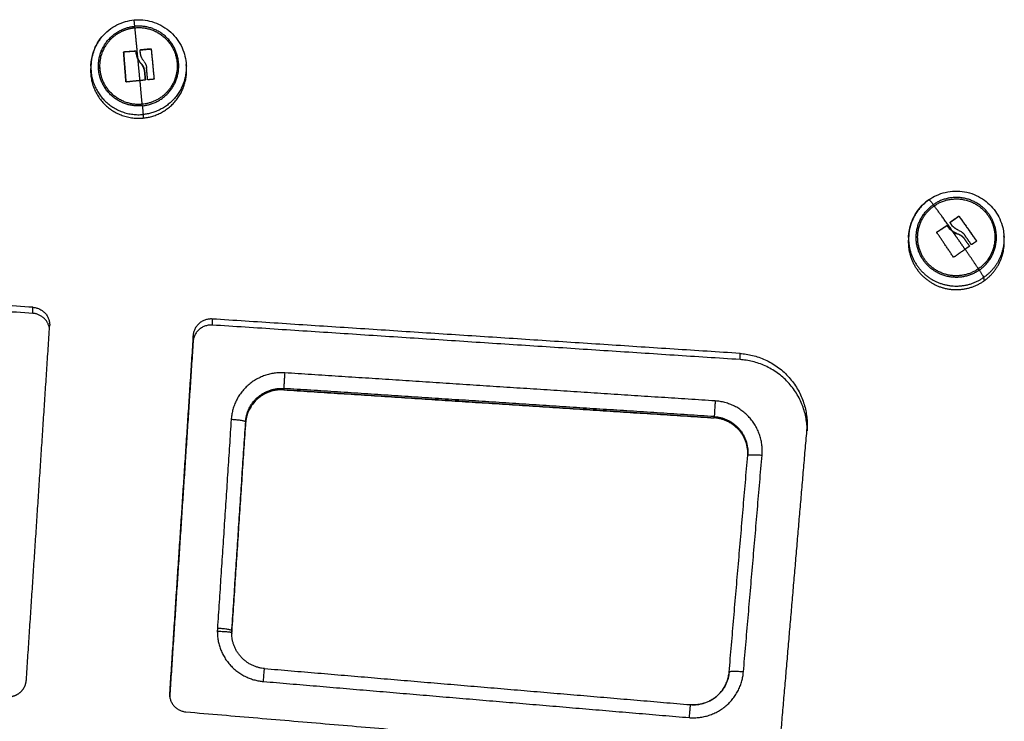
# Model space of a CAD drawing. Units: millimetres. Extents: x -1180.5 to -1169.5, y 2813.4 to 2828.6.
# Drawn here: x -1179 to -1178.7, y 2824.7 to 2824.9 of the extents above; entities that cross this region are included whole.
import ezdxf

# ---------------------------------------------------------------- set-up
doc = ezdxf.new("R2010")
doc.units = ezdxf.units.MM
doc.layers.add('Layer 1', color=8, linetype='Continuous')

# ---------------------------------------------------------------- blocks, each defined once
blk = doc.blocks.new('s220b opsi 2')
for points, knots in [([(-1169.60363, 2826.56356), (-1169.60361, 2826.56382), (-1169.60358, 2826.56408), (-1169.60345, 2826.56491), (-1169.60332, 2826.56548), (-1169.60316, 2826.56603), (-1169.60291, 2826.56689), (-1169.60258, 2826.56772), (-1169.60173, 2826.56931), (-1169.60122, 2826.57007), (-1169.60064, 2826.57077), (-1169.60006, 2826.57147), (-1169.5994, 2826.57211), (-1169.59799, 2826.57324), (-1169.59724, 2826.57372), (-1169.59644, 2826.57413), (-1169.59567, 2826.57451), (-1169.59487, 2826.57483), (-1169.59327, 2826.57528), (-1169.59247, 2826.57543), (-1169.59167, 2826.57551)], [1.225918, 1.225918, 1.225918, 1.225918, 2.020972, 2.020972, 3.753664, 3.753664, 3.753664, 6.440088, 6.440088, 9.182944, 9.182944, 9.182944, 11.924825, 11.924825, 14.608581, 14.608581, 14.608581, 17.183537, 17.183537, 19.612077, 19.612077, 19.612077, 19.612077]), ([(-1169.59167, 2826.57551), (-1169.59086, 2826.57558), (-1169.59005, 2826.57558), (-1169.58839, 2826.57544), (-1169.58755, 2826.57528), (-1169.58673, 2826.57504), (-1169.58587, 2826.57479), (-1169.58504, 2826.57446), (-1169.58344, 2826.57362), (-1169.58267, 2826.57312), (-1169.58197, 2826.57254), (-1169.58127, 2826.57196), (-1169.58062, 2826.57131), (-1169.57949, 2826.5699), (-1169.57901, 2826.56914), (-1169.5786, 2826.56835), (-1169.57821, 2826.56759), (-1169.57789, 2826.56679), (-1169.57744, 2826.56519), (-1169.57729, 2826.56439), (-1169.57721, 2826.56359), (-1169.57721, 2826.56358), (-1169.57721, 2826.56357), (-1169.57721, 2826.56356)], [0, 0, 0, 0, 2.428395, 2.428395, 5.002904, 5.002904, 5.002904, 7.685941, 7.685941, 10.426941, 10.426941, 10.426941, 13.168911, 13.168911, 15.854609, 15.854609, 15.854609, 18.432877, 18.432877, 20.865387, 20.865387, 20.865387, 20.893831, 20.893831, 20.893831, 20.893831]), ([(-1169.59458, 2826.56651), (-1169.59458, 2826.56654), (-1169.59457, 2826.56657), (-1169.59452, 2826.56663), (-1169.59449, 2826.56664), (-1169.59446, 2826.56665)], [0, 0, 0, 0, 0.1032602, 0.1032602, 0.2065205, 0.2065205, 0.2065205, 0.2065205]), ([(-1169.59446, 2826.56658), (-1169.59449, 2826.56657), (-1169.59453, 2826.56655), (-1169.59457, 2826.56651), (-1169.59458, 2826.56647), (-1169.59458, 2826.56644)], [0, 0, 0, 0, 0.1031514, 0.1031514, 0.2063029, 0.2063029, 0.2063029, 0.2063029]), ([(-1169.59124, 2826.56687), (-1169.59121, 2826.56687), (-1169.59117, 2826.56686), (-1169.59112, 2826.56682), (-1169.59111, 2826.56679), (-1169.5911, 2826.56675)], [0, 0, 0, 0, 0.1042943, 0.1042943, 0.2085886, 0.2085886, 0.2085886, 0.2085886]), ([(-1169.5911, 2826.56668), (-1169.59111, 2826.56671), (-1169.59111, 2826.56673), (-1169.59113, 2826.56675), (-1169.59114, 2826.56676), (-1169.59115, 2826.56677), (-1169.59115, 2826.56677), (-1169.59115, 2826.56677), (-1169.59116, 2826.56678), (-1169.59117, 2826.56678), (-1169.59118, 2826.56679), (-1169.59119, 2826.56679), (-1169.59121, 2826.5668), (-1169.59123, 2826.5668), (-1169.59124, 2826.5668)], [-0.2042437, -0.2042437, -0.2042437, -0.2042437, -0.1531828, -0.1531828, -0.1021219, -0.1021219, -0.0957392, -0.0957392, -0.0893566, -0.0765914, -0.0765914, -0.0510609, -0.0510609, 0, 0, 0, 0]), ([(-1169.5911, 2826.56675), (-1169.5911, 2826.56664), (-1169.59109, 2826.56654), (-1169.59107, 2826.56642), (-1169.59107, 2826.56638), (-1169.59106, 2826.56634), (-1169.59106, 2826.56633), (-1169.59106, 2826.56632), (-1169.59106, 2826.56632), (-1169.59106, 2826.56631), (-1169.59106, 2826.56628), (-1169.59104, 2826.56616), (-1169.59102, 2826.56605), (-1169.591, 2826.56594), (-1169.59099, 2826.56592), (-1169.59099, 2826.56589), (-1169.59099, 2826.56588), (-1169.59098, 2826.56586), (-1169.59097, 2826.5658), (-1169.59095, 2826.56573), (-1169.59089, 2826.5655), (-1169.59084, 2826.56533), (-1169.59077, 2826.56514), (-1169.59076, 2826.5651), (-1169.59074, 2826.56505), (-1169.59073, 2826.56503), (-1169.59071, 2826.56499), (-1169.5907, 2826.56497), (-1169.59066, 2826.56486), (-1169.59062, 2826.56478), (-1169.59059, 2826.56471)], [0, 0, 0, 0, 0.271803, 0.271803, 0.407704, 0.407704, 0.44168, 0.44168, 0.458667, 0.458667, 0.475655, 0.543606, 0.815409, 0.815409, 0.883359, 0.883359, 0.917335, 0.917335, 0.95131, 1.087211, 1.087211, 1.630817, 1.630817, 1.766719, 1.766719, 1.834669, 1.834669, 1.90262, 1.90262, 2.174423, 2.174423, 2.174423, 2.174423]), ([(-1169.59059, 2826.56463), (-1169.59074, 2826.56496), (-1169.59086, 2826.56529), (-1169.59099, 2826.5658), (-1169.59102, 2826.56598), (-1169.59108, 2826.56633), (-1169.59109, 2826.5665), (-1169.5911, 2826.56668)], [0, 0, 0, 0, 1.088079, 1.088079, 1.632118, 1.632118, 2.176157, 2.176157, 2.176157, 2.176157]), ([(-1169.58999, 2826.56709), (-1169.59, 2826.56713), (-1169.58999, 2826.56716), (-1169.58994, 2826.56721), (-1169.58991, 2826.56723), (-1169.58988, 2826.56723)], [0, 0, 0, 0, 0.1042154, 0.1042154, 0.2084308, 0.2084308, 0.2084308, 0.2084308]), ([(-1169.58996, 2826.56711), (-1169.58996, 2826.56711), (-1169.58996, 2826.56711), (-1169.58997, 2826.56711), (-1169.58997, 2826.56711), (-1169.58997, 2826.56711), (-1169.58997, 2826.56711), (-1169.58997, 2826.5671), (-1169.58998, 2826.5671), (-1169.58999, 2826.56708), (-1169.58999, 2826.56705), (-1169.58999, 2826.56702)], [-0.09974094, -0.09974094, -0.09974094, -0.09974094, -0.09817212, -0.09817212, -0.09162731, -0.09162731, -0.07853769, -0.07853769, -0.05235846, -0.05235846, 0, 0, 0, 0]), ([(-1169.58988, 2826.56716), (-1169.58991, 2826.56716), (-1169.58994, 2826.56714), (-1169.58996, 2826.56711), (-1169.58996, 2826.56711), (-1169.58996, 2826.56711)], [-0.2094338, -0.2094338, -0.2094338, -0.2094338, -0.1047169, -0.1047169, -0.101909, -0.101909, -0.101909, -0.101909]), ([(-1169.58897, 2826.56406), (-1169.58904, 2826.56414), (-1169.5891, 2826.56423), (-1169.58919, 2826.56435), (-1169.58922, 2826.56439), (-1169.58926, 2826.56446), (-1169.58927, 2826.56448), (-1169.5893, 2826.56452), (-1169.58931, 2826.56454), (-1169.58938, 2826.56465), (-1169.58943, 2826.56474), (-1169.58949, 2826.56487), (-1169.58952, 2826.56492), (-1169.58955, 2826.56499), (-1169.58957, 2826.56502), (-1169.58958, 2826.56506), (-1169.58959, 2826.56508), (-1169.5896, 2826.5651), (-1169.58964, 2826.5652), (-1169.58968, 2826.56529), (-1169.58973, 2826.56543), (-1169.58974, 2826.56548), (-1169.58977, 2826.56555), (-1169.58978, 2826.56559), (-1169.58979, 2826.56563), (-1169.58979, 2826.56565), (-1169.5898, 2826.56567), (-1169.58985, 2826.56586), (-1169.58989, 2826.56605), (-1169.58991, 2826.56627)], [0, 0, 0, 0, 0.308169, 0.308169, 0.462254, 0.462254, 0.539297, 0.539297, 0.616339, 0.616339, 0.924508, 0.924508, 1.078593, 1.078593, 1.155636, 1.194157, 1.194157, 1.232678, 1.232678, 1.540847, 1.540847, 1.694932, 1.694932, 1.771975, 1.810496, 1.810496, 1.849017, 1.849017, 2.465356, 2.465356, 2.465356, 2.465356]), ([(-1169.58704, 2826.5675), (-1169.58701, 2826.5675), (-1169.58698, 2826.56749), (-1169.58692, 2826.56745), (-1169.58691, 2826.56742), (-1169.5869, 2826.56739)], [0, 0, 0, 0, 0.1046478, 0.1046478, 0.2092956, 0.2092956, 0.2092956, 0.2092956]), ([(-1169.5869, 2826.56732), (-1169.58691, 2826.56735), (-1169.58692, 2826.56738), (-1169.58696, 2826.56741), (-1169.58698, 2826.56742), (-1169.587, 2826.56743), (-1169.58701, 2826.56743), (-1169.58703, 2826.56743), (-1169.58703, 2826.56743), (-1169.58704, 2826.56743), (-1169.58704, 2826.56743)], [0, 0, 0, 0, 0.103324, 0.103324, 0.154986, 0.154986, 0.180817, 0.1937325, 0.1937325, 0.206648, 0.206648, 0.206648, 0.206648]), ([(-1169.58983, 2826.56349), (-1169.58986, 2826.56353), (-1169.5899, 2826.56358), (-1169.58995, 2826.56365), (-1169.58997, 2826.56368), (-1169.59, 2826.56371), (-1169.59001, 2826.56372), (-1169.59003, 2826.56375), (-1169.59004, 2826.56376), (-1169.59008, 2826.56382), (-1169.59011, 2826.56387), (-1169.59016, 2826.56394), (-1169.59019, 2826.56398), (-1169.59022, 2826.56403), (-1169.59023, 2826.56405), (-1169.59024, 2826.56406), (-1169.59024, 2826.56407), (-1169.5903, 2826.56416), (-1169.59035, 2826.56425), (-1169.59044, 2826.56441), (-1169.59047, 2826.56446), (-1169.59051, 2826.56455), (-1169.59054, 2826.5646), (-1169.59056, 2826.56465), (-1169.59057, 2826.56467), (-1169.59058, 2826.56469), (-1169.59059, 2826.5647), (-1169.59059, 2826.56471)], [-1.452034, -1.452034, -1.452034, -1.452034, -1.27053, -1.27053, -1.179778, -1.179778, -1.134402, -1.134402, -1.089026, -1.089026, -0.907521, -0.907521, -0.816769, -0.771393, -0.748705, -0.748705, -0.726017, -0.726017, -0.363009, -0.363009, -0.181504, -0.181504, -0.090752, -0.045376, -0.022688, -0.022688, 0, 0, 0, 0]), ([(-1169.58983, 2826.56349), (-1169.58976, 2826.56342), (-1169.5897, 2826.56336), (-1169.58957, 2826.56321), (-1169.58951, 2826.56314), (-1169.58944, 2826.56305), (-1169.58943, 2826.56303), (-1169.5894, 2826.56299), (-1169.58939, 2826.56297), (-1169.58935, 2826.56292), (-1169.58933, 2826.56288), (-1169.58928, 2826.56281), (-1169.58925, 2826.56277), (-1169.58921, 2826.5627), (-1169.58919, 2826.56267), (-1169.58917, 2826.56263), (-1169.58916, 2826.56262), (-1169.58916, 2826.56261), (-1169.58915, 2826.5626), (-1169.58911, 2826.56252), (-1169.58907, 2826.56245), (-1169.58902, 2826.56232), (-1169.589, 2826.56227), (-1169.58897, 2826.56221), (-1169.58895, 2826.56217), (-1169.58894, 2826.56213), (-1169.58893, 2826.56211), (-1169.58893, 2826.5621), (-1169.58892, 2826.56209), (-1169.58887, 2826.56193), (-1169.58881, 2826.56175), (-1169.58877, 2826.56155)], [0, 0, 0, 0, 0.280549, 0.280549, 0.561098, 0.561098, 0.631236, 0.631236, 0.701373, 0.701373, 0.841648, 0.841648, 0.981922, 0.981922, 1.05206, 1.087128, 1.104663, 1.104663, 1.122197, 1.122197, 1.402746, 1.402746, 1.543021, 1.543021, 1.613158, 1.648227, 1.665761, 1.665761, 1.683295, 1.683295, 2.244394, 2.244394, 2.244394, 2.244394]), ([(-1169.58877, 2826.56148), (-1169.58885, 2826.56185), (-1169.58898, 2826.56222), (-1169.58935, 2826.56288), (-1169.58957, 2826.56317), (-1169.58983, 2826.56342)], [-2.251794, -2.251794, -2.251794, -2.251794, -1.125897, -1.125897, 0, 0, 0, 0]), ([(-1169.58897, 2826.56406), (-1169.58877, 2826.56381), (-1169.5886, 2826.56354), (-1169.58846, 2826.5632), (-1169.58846, 2826.56319), (-1169.58844, 2826.56315), (-1169.58842, 2826.5631), (-1169.5884, 2826.56304), (-1169.58836, 2826.56293), (-1169.58833, 2826.56285), (-1169.58827, 2826.56262), (-1169.58823, 2826.56245), (-1169.5882, 2826.56228)], [-1.975444, -1.975444, -1.975444, -1.975444, -0.987722, -0.987722, -0.92599, -0.92599, -0.864257, -0.740792, -0.740792, -0.493861, -0.493861, 0, 0, 0, 0]), ([(-1169.5938, 2826.55823), (-1169.59383, 2826.55823), (-1169.59386, 2826.55824), (-1169.59392, 2826.55828), (-1169.59393, 2826.55832), (-1169.59394, 2826.55835)], [0, 0, 0, 0, 0.1057945, 0.1057945, 0.211589, 0.211589, 0.211589, 0.211589]), ([(-1169.58852, 2826.55888), (-1169.58852, 2826.55885), (-1169.58853, 2826.55883), (-1169.58857, 2826.55877), (-1169.5886, 2826.55876), (-1169.58864, 2826.55875)], [0.0122773, 0.0122773, 0.0122773, 0.0122773, 0.1045164, 0.1045164, 0.2090328, 0.2090328, 0.2090328, 0.2090328]), ([(-1169.58776, 2826.55885), (-1169.58779, 2826.55885), (-1169.58783, 2826.55886), (-1169.58788, 2826.5589), (-1169.5879, 2826.55893), (-1169.5879, 2826.55897)], [0, 0, 0, 0, 0.1062496, 0.1062496, 0.2124992, 0.2124992, 0.2124992, 0.2124992]), ([(-1169.58612, 2826.55913), (-1169.58611, 2826.55909), (-1169.58612, 2826.55906), (-1169.58617, 2826.55901), (-1169.5862, 2826.55899), (-1169.58623, 2826.55899)], [0, 0, 0, 0, 0.1039874, 0.1039874, 0.2079749, 0.2079749, 0.2079749, 0.2079749]), ([(-1169.37048, 2826.52548), (-1169.36982, 2826.52594), (-1169.36911, 2826.52634), (-1169.3676, 2826.52703), (-1169.36678, 2826.5273), (-1169.36595, 2826.5275), (-1169.36419, 2826.52792), (-1169.36236, 2826.52797), (-1169.36058, 2826.52765), (-1169.35968, 2826.5275), (-1169.3588, 2826.52725), (-1169.35712, 2826.52658), (-1169.35633, 2826.52616), (-1169.35558, 2826.52567), (-1169.35418, 2826.52475), (-1169.35297, 2826.52358), (-1169.35202, 2826.52221), (-1169.35155, 2826.52155), (-1169.35115, 2826.52085), (-1169.35046, 2826.51933), (-1169.35018, 2826.51852), (-1169.34998, 2826.51769), (-1169.34983, 2826.51708), (-1169.34973, 2826.51647), (-1169.34967, 2826.51585)], [0, 0, 0, 0, 2.429434, 2.429434, 5.004263, 5.004263, 5.004263, 10.454443, 10.454443, 10.454443, 13.194337, 13.194337, 15.877723, 15.877723, 15.877723, 20.906962, 20.906962, 20.906962, 23.338567, 23.338567, 25.916963, 25.916963, 25.916963, 27.791475, 27.791475, 27.791475, 27.791475]), ([(-1169.3761, 2826.51585), (-1169.37607, 2826.51621), (-1169.37602, 2826.51658), (-1169.37595, 2826.51694), (-1169.37579, 2826.51784), (-1169.37554, 2826.51872), (-1169.37487, 2826.52039), (-1169.37445, 2826.52118), (-1169.37395, 2826.52193), (-1169.37348, 2826.52264), (-1169.37294, 2826.52331), (-1169.37177, 2826.52449), (-1169.37115, 2826.52501), (-1169.37048, 2826.52548)], [1.226799, 1.226799, 1.226799, 1.226799, 2.330122, 2.330122, 2.330122, 5.074096, 5.074096, 7.760166, 7.760166, 7.760166, 10.337241, 10.337241, 12.767405, 12.767405, 12.767405, 12.767405]), ([(-1169.36459, 2826.51905), (-1169.36461, 2826.51908), (-1169.36462, 2826.51911), (-1169.36461, 2826.51918), (-1169.36459, 2826.51921), (-1169.36456, 2826.51923)], [0, 0, 0, 0, 0.1042154, 0.1042154, 0.2084308, 0.2084308, 0.2084308, 0.2084308]), ([(-1169.36456, 2826.51915), (-1169.36459, 2826.51914), (-1169.36461, 2826.51911), (-1169.36461, 2826.51907), (-1169.36461, 2826.51907), (-1169.36461, 2826.51907)], [-0.2094338, -0.2094338, -0.2094338, -0.2094338, -0.1047169, -0.1047169, -0.1019145, -0.1019145, -0.1019145, -0.1019145]), ([(-1169.36225, 2826.52085), (-1169.36222, 2826.52087), (-1169.36218, 2826.52088), (-1169.36211, 2826.52086), (-1169.36209, 2826.52085), (-1169.36207, 2826.52082)], [0, 0, 0, 0, 0.1046478, 0.1046478, 0.2092956, 0.2092956, 0.2092956, 0.2092956]), ([(-1169.36207, 2826.52075), (-1169.36209, 2826.52078), (-1169.36212, 2826.52079), (-1169.36216, 2826.5208), (-1169.36218, 2826.5208), (-1169.36221, 2826.5208), (-1169.36222, 2826.52079), (-1169.36223, 2826.52079), (-1169.36224, 2826.52078), (-1169.36224, 2826.52078), (-1169.36225, 2826.52078)], [0, 0, 0, 0, 0.103324, 0.103324, 0.154986, 0.154986, 0.180817, 0.1937325, 0.1937325, 0.206648, 0.206648, 0.206648, 0.206648]), ([(-1169.3683, 2826.51629), (-1169.36832, 2826.51632), (-1169.36833, 2826.51635), (-1169.36832, 2826.51642), (-1169.3683, 2826.51645), (-1169.36827, 2826.51646)], [0, 0, 0, 0, 0.1032602, 0.1032602, 0.2065205, 0.2065205, 0.2065205, 0.2065205]), ([(-1169.36557, 2826.51824), (-1169.36554, 2826.51826), (-1169.36551, 2826.51827), (-1169.36544, 2826.51826), (-1169.36541, 2826.51824), (-1169.36539, 2826.51821)], [0, 0, 0, 0, 0.1042943, 0.1042943, 0.2085886, 0.2085886, 0.2085886, 0.2085886]), ([(-1169.36539, 2826.51814), (-1169.3654, 2826.51816), (-1169.36542, 2826.51817), (-1169.36545, 2826.51819), (-1169.36546, 2826.51819), (-1169.36547, 2826.51819), (-1169.36547, 2826.51819), (-1169.36548, 2826.51819), (-1169.36549, 2826.51819), (-1169.36549, 2826.51819), (-1169.36551, 2826.51819), (-1169.36551, 2826.51819), (-1169.36554, 2826.51819), (-1169.36555, 2826.51818), (-1169.36557, 2826.51817)], [-0.2042437, -0.2042437, -0.2042437, -0.2042437, -0.1531828, -0.1531828, -0.1021219, -0.1021219, -0.0957392, -0.0957392, -0.0893566, -0.0765914, -0.0765914, -0.0510609, -0.0510609, 0, 0, 0, 0]), ([(-1169.36539, 2826.51821), (-1169.36532, 2826.51811), (-1169.36527, 2826.51803), (-1169.36519, 2826.51793), (-1169.36517, 2826.5179), (-1169.36515, 2826.51787), (-1169.36514, 2826.51786), (-1169.36513, 2826.51785), (-1169.36513, 2826.51785), (-1169.36513, 2826.51784), (-1169.36511, 2826.51782), (-1169.36503, 2826.51772), (-1169.36496, 2826.51764), (-1169.36489, 2826.51756), (-1169.36488, 2826.51754), (-1169.36485, 2826.51752), (-1169.36485, 2826.51751), (-1169.36483, 2826.51749), (-1169.36479, 2826.51745), (-1169.36474, 2826.5174), (-1169.36457, 2826.51722), (-1169.36444, 2826.5171), (-1169.36429, 2826.51697), (-1169.36426, 2826.51695), (-1169.36421, 2826.51691), (-1169.3642, 2826.5169), (-1169.36416, 2826.51687), (-1169.36414, 2826.51686), (-1169.36405, 2826.51678), (-1169.36398, 2826.51673), (-1169.36391, 2826.51668)], [0, 0, 0, 0, 0.271803, 0.271803, 0.407704, 0.407704, 0.44168, 0.44168, 0.458667, 0.458667, 0.475655, 0.543606, 0.815409, 0.815409, 0.883359, 0.883359, 0.917335, 0.917335, 0.95131, 1.087211, 1.087211, 1.630817, 1.630817, 1.766719, 1.766719, 1.834669, 1.834669, 1.90262, 1.90262, 2.174423, 2.174423, 2.174423, 2.174423]), ([(-1169.36391, 2826.51661), (-1169.3642, 2826.51682), (-1169.36447, 2826.51705), (-1169.36484, 2826.51743), (-1169.36496, 2826.51756), (-1169.36518, 2826.51784), (-1169.36529, 2826.51799), (-1169.36539, 2826.51814)], [0, 0, 0, 0, 1.088079, 1.088079, 1.632118, 1.632118, 2.176157, 2.176157, 2.176157, 2.176157]), ([(-1169.36219, 2826.51692), (-1169.36229, 2826.51696), (-1169.36238, 2826.517), (-1169.36252, 2826.51706), (-1169.36256, 2826.51709), (-1169.36263, 2826.51712), (-1169.36266, 2826.51713), (-1169.3627, 2826.51716), (-1169.36272, 2826.51717), (-1169.36283, 2826.51723), (-1169.36292, 2826.51728), (-1169.36305, 2826.51736), (-1169.36309, 2826.51739), (-1169.36315, 2826.51744), (-1169.36318, 2826.51746), (-1169.36322, 2826.51749), (-1169.36324, 2826.5175), (-1169.36325, 2826.51751), (-1169.36334, 2826.51757), (-1169.36341, 2826.51764), (-1169.36353, 2826.51774), (-1169.36356, 2826.51777), (-1169.36362, 2826.51782), (-1169.36365, 2826.51785), (-1169.36368, 2826.51788), (-1169.3637, 2826.5179), (-1169.36371, 2826.51791), (-1169.36385, 2826.51805), (-1169.36398, 2826.5182), (-1169.36411, 2826.51837)], [0, 0, 0, 0, 0.308169, 0.308169, 0.462254, 0.462254, 0.539297, 0.539297, 0.616339, 0.616339, 0.924508, 0.924508, 1.078593, 1.078593, 1.155636, 1.194157, 1.194157, 1.232678, 1.232678, 1.540847, 1.540847, 1.694932, 1.694932, 1.771975, 1.810496, 1.810496, 1.849017, 1.849017, 2.465356, 2.465356, 2.465356, 2.465356]), ([(-1169.36264, 2826.516), (-1169.3627, 2826.51602), (-1169.36276, 2826.51604), (-1169.36284, 2826.51608), (-1169.36287, 2826.51609), (-1169.36291, 2826.51611), (-1169.36292, 2826.51612), (-1169.36295, 2826.51613), (-1169.36297, 2826.51614), (-1169.36303, 2826.51617), (-1169.36308, 2826.51619), (-1169.36316, 2826.51623), (-1169.3632, 2826.51625), (-1169.36325, 2826.51628), (-1169.36327, 2826.51629), (-1169.36329, 2826.5163), (-1169.3633, 2826.5163), (-1169.36339, 2826.51635), (-1169.36348, 2826.5164), (-1169.36364, 2826.5165), (-1169.36369, 2826.51653), (-1169.36377, 2826.51659), (-1169.36381, 2826.51661), (-1169.36386, 2826.51665), (-1169.36389, 2826.51666), (-1169.3639, 2826.51667), (-1169.36391, 2826.51668), (-1169.36391, 2826.51668)], [-1.452034, -1.452034, -1.452034, -1.452034, -1.27053, -1.27053, -1.179778, -1.179778, -1.134402, -1.134402, -1.089026, -1.089026, -0.907521, -0.907521, -0.816769, -0.771393, -0.748705, -0.748705, -0.726017, -0.726017, -0.363009, -0.363009, -0.181504, -0.181504, -0.090752, -0.045376, -0.022688, -0.022688, 0, 0, 0, 0]), ([(-1169.36219, 2826.51692), (-1169.36189, 2826.5168), (-1169.36161, 2826.51664), (-1169.36132, 2826.51642), (-1169.36131, 2826.51641), (-1169.36128, 2826.51639), (-1169.36123, 2826.51635), (-1169.36119, 2826.51631), (-1169.3611, 2826.51623), (-1169.36104, 2826.51618), (-1169.36086, 2826.51601), (-1169.36075, 2826.51588), (-1169.36064, 2826.51574)], [-1.975444, -1.975444, -1.975444, -1.975444, -0.987722, -0.987722, -0.92599, -0.92599, -0.864257, -0.740792, -0.740792, -0.493861, -0.493861, 0, 0, 0, 0]), ([(-1169.36264, 2826.516), (-1169.36255, 2826.51598), (-1169.36247, 2826.51595), (-1169.36229, 2826.51589), (-1169.3622, 2826.51585), (-1169.36209, 2826.51581), (-1169.36207, 2826.5158), (-1169.36203, 2826.51578), (-1169.36201, 2826.51577), (-1169.36195, 2826.51574), (-1169.36191, 2826.51572), (-1169.36183, 2826.51568), (-1169.36179, 2826.51565), (-1169.36172, 2826.51562), (-1169.36169, 2826.5156), (-1169.36165, 2826.51558), (-1169.36164, 2826.51557), (-1169.36163, 2826.51556), (-1169.36162, 2826.51556), (-1169.36155, 2826.51551), (-1169.36148, 2826.51546), (-1169.36136, 2826.51538), (-1169.36132, 2826.51535), (-1169.36126, 2826.5153), (-1169.36124, 2826.51528), (-1169.3612, 2826.51525), (-1169.36119, 2826.51524), (-1169.36118, 2826.51523), (-1169.36117, 2826.51523), (-1169.36104, 2826.51511), (-1169.36091, 2826.51499), (-1169.36077, 2826.51483)], [0, 0, 0, 0, 0.280549, 0.280549, 0.561098, 0.561098, 0.631236, 0.631236, 0.701373, 0.701373, 0.841648, 0.841648, 0.981922, 0.981922, 1.05206, 1.087128, 1.104663, 1.104663, 1.122197, 1.122197, 1.402746, 1.402746, 1.543021, 1.543021, 1.613158, 1.648227, 1.665761, 1.665761, 1.683295, 1.683295, 2.244394, 2.244394, 2.244394, 2.244394]), ([(-1169.36077, 2826.51476), (-1169.36102, 2826.51505), (-1169.36132, 2826.5153), (-1169.36196, 2826.51569), (-1169.3623, 2826.51584), (-1169.36264, 2826.51593)], [-2.251794, -2.251794, -2.251794, -2.251794, -1.125897, -1.125897, 0, 0, 0, 0]), ([(-1169.35729, 2826.51402), (-1169.35727, 2826.51399), (-1169.35726, 2826.51396), (-1169.35728, 2826.51389), (-1169.35729, 2826.51386), (-1169.35732, 2826.51384)], [0, 0, 0, 0, 0.1039874, 0.1039874, 0.2079749, 0.2079749, 0.2079749, 0.2079749]), ([(-1169.35923, 2826.51257), (-1169.35923, 2826.51256), (-1169.35923, 2826.51255), (-1169.35924, 2826.51251), (-1169.35926, 2826.51248), (-1169.35928, 2826.51246)], [0.0824718, 0.0824718, 0.0824718, 0.0824718, 0.1045164, 0.1045164, 0.2090328, 0.2090328, 0.2090328, 0.2090328]), ([(-1169.35857, 2826.51297), (-1169.3586, 2826.51295), (-1169.35863, 2826.51295), (-1169.3587, 2826.51296), (-1169.35873, 2826.51298), (-1169.35875, 2826.51301)], [0, 0, 0, 0, 0.1062496, 0.1062496, 0.2124992, 0.2124992, 0.2124992, 0.2124992]), ([(-1169.36353, 2826.50947), (-1169.36356, 2826.50945), (-1169.36359, 2826.50944), (-1169.36366, 2826.50945), (-1169.36369, 2826.50947), (-1169.36371, 2826.5095)], [0, 0, 0, 0, 0.1057945, 0.1057945, 0.211589, 0.211589, 0.211589, 0.211589]), ([(-1169.55002, 2826.47251), (-1169.55024, 2826.47253), (-1169.55046, 2826.47253), (-1169.55068, 2826.47253), (-1169.55108, 2826.47253), (-1169.55148, 2826.47251), (-1169.55209, 2826.47244), (-1169.55229, 2826.4724), (-1169.55314, 2826.47225), (-1169.55376, 2826.47207), (-1169.55499, 2826.47159), (-1169.55559, 2826.47128), (-1169.55673, 2826.47053), (-1169.55727, 2826.4701), (-1169.55775, 2826.46962), (-1169.55824, 2826.46913), (-1169.55867, 2826.4686), (-1169.55917, 2826.46784), (-1169.55929, 2826.46764), (-1169.55962, 2826.46706), (-1169.55981, 2826.46666), (-1169.56006, 2826.46605), (-1169.56013, 2826.46584), (-1169.56033, 2826.46523), (-1169.56043, 2826.46482), (-1169.56055, 2826.4642), (-1169.56058, 2826.46399), (-1169.56062, 2826.46361), (-1169.56064, 2826.46343), (-1169.56065, 2826.46324)], [15.08921, 15.08921, 15.08921, 15.08921, 15.745245, 15.745245, 15.745245, 16.952863, 16.952863, 17.57656, 17.57656, 19.520349, 19.520349, 21.548329, 21.548329, 23.622748, 23.622748, 23.622748, 25.691477, 25.691477, 26.372865, 26.372865, 27.715461, 27.715461, 28.373567, 28.373567, 29.658103, 29.658103, 30.282185, 30.282185, 30.834087, 30.834087, 30.834087, 30.834087]), ([(-1169.43691, 2826.38488), (-1169.43663, 2826.38485), (-1169.43634, 2826.38484), (-1169.43606, 2826.38484), (-1169.43565, 2826.38484), (-1169.43525, 2826.38487), (-1169.43465, 2826.38494), (-1169.43444, 2826.38497), (-1169.4336, 2826.38513), (-1169.43297, 2826.38531), (-1169.43174, 2826.38579), (-1169.43114, 2826.3861), (-1169.43, 2826.38684), (-1169.42947, 2826.38728), (-1169.42898, 2826.38776), (-1169.42849, 2826.38824), (-1169.42806, 2826.38878), (-1169.42756, 2826.38954), (-1169.42744, 2826.38973), (-1169.42711, 2826.39031), (-1169.42692, 2826.39072), (-1169.42668, 2826.39133), (-1169.4266, 2826.39153), (-1169.42641, 2826.39215), (-1169.4263, 2826.39256), (-1169.42619, 2826.39318), (-1169.42615, 2826.39338), (-1169.42612, 2826.3937), (-1169.4261, 2826.39382), (-1169.42609, 2826.39394)], [14.893169, 14.893169, 14.893169, 14.893169, 15.745245, 15.745245, 15.745245, 16.952863, 16.952863, 17.57656, 17.57656, 19.520349, 19.520349, 21.548329, 21.548329, 23.622748, 23.622748, 23.622748, 25.691477, 25.691477, 26.372865, 26.372865, 27.715461, 27.715461, 28.373567, 28.373567, 29.658103, 29.658103, 30.282185, 30.282185, 30.637935, 30.637935, 30.637935, 30.637935])]:
    blk.add_open_spline(points, degree=3, knots=knots)
for points, weights, knots in [([(-1169.58941, 2826.55203), (-1169.60011, 2826.55103), (-1169.60112, 2826.56168), (-1169.60181, 2826.56891), (-1169.59532, 2826.57222)], [1, 0.707106781187, 1, 0.780637127161, 0.889858645419], [-33.772121, -33.772121, -33.772121, -16.886061, -16.886061, -4.239217, -4.239217, -4.239217]), ([(-1169.59143, 2826.57334), (-1169.58073, 2826.57435), (-1169.57972, 2826.5637), (-1169.57962, 2826.5627), (-1169.57972, 2826.5617)], [1, 0.707106781187, 1, 0.96266774312, 0.934852247395], [0, 0, 0, 16.886061, 16.886061, 19.038363, 19.038363, 19.038363]), ([(-1169.60372, 2826.56265), (-1169.6043, 2826.55643), (-1169.59985, 2826.55202), (-1169.59541, 2826.5476), (-1169.58916, 2826.54819)], [1, 0.905017857274, 1, 0.905017857274, 1], [18.483087, 18.483087, 18.483087, 30.217837, 30.217837, 41.952588, 41.952588, 41.952588]), ([(-1169.36905, 2826.52375), (-1169.36024, 2826.52988), (-1169.35408, 2826.52111), (-1169.35182, 2826.5179), (-1169.35218, 2826.514)], [1, 0.707106781187, 1, 0.868238899042, 0.855026037582], [0, 0, 0, 16.886061, 16.886061, 24.482433, 24.482433, 24.482433]), ([(-1169.35673, 2826.50621), (-1169.36554, 2826.50008), (-1169.3717, 2826.50885), (-1169.37786, 2826.51762), (-1169.36905, 2826.52375)], [1, 0.707106781187, 1, 0.707106781187, 1], [-33.772121, -33.772121, -33.772121, -16.886061, -16.886061, 0, 0, 0]), ([(-1169.37618, 2826.51494), (-1169.37697, 2826.50649), (-1169.3696, 2826.50222), (-1169.36222, 2826.49796), (-1169.35524, 2826.50282)], [1, 0.842821379564, 1, 0.842821379564, 1], [11.59687, 11.59687, 11.59687, 26.774729, 26.774729, 41.952588, 41.952588, 41.952588]), ([(-1169.62707, 2826.3871), (-1169.62497, 2826.38692), (-1169.62338, 2826.38829), (-1169.62179, 2826.38965), (-1169.62165, 2826.39174)], [1, 0.921994843188, 1, 0.921994843188, 1], [0, 0, 0, 3.975951, 3.975951, 7.951902, 7.951902, 7.951902])]:
    blk.add_rational_spline(points, weights, degree=2, knots=knots)
for points, weights in [([(-1169.59532, 2826.57222), (-1169.59348, 2826.57315), (-1169.59143, 2826.57334)], [0.898576479608, 0.930996846802, 1]), ([(-1169.59394, 2826.55835), (-1169.59426, 2826.56249), (-1169.59458, 2826.56651)], [1, 0.984173879849, 1]), ([(-1169.59458, 2826.56644), (-1169.59426, 2826.56242), (-1169.59394, 2826.55828)], [1, 0.984173879849, 1]), ([(-1169.59446, 2826.56665), (-1169.59286, 2826.56677), (-1169.59124, 2826.56687)], [1, 0.997556373017, 1]), ([(-1169.59124, 2826.5668), (-1169.59286, 2826.5667), (-1169.59446, 2826.56658)], [1, 0.997556373017, 1]), ([(-1169.58991, 2826.56627), (-1169.58995, 2826.56668), (-1169.58999, 2826.56709)], [1, 0.999834060096, 1]), ([(-1169.58991, 2826.5662), (-1169.58995, 2826.56661), (-1169.58999, 2826.56702)], [1, 0.999834060096, 1]), ([(-1169.58988, 2826.56723), (-1169.58845, 2826.56738), (-1169.58705, 2826.5675)], [1, 0.99807820259, 1]), ([(-1169.58988, 2826.56716), (-1169.58845, 2826.56731), (-1169.58705, 2826.56743)], [1, 0.99807820259, 1]), ([(-1169.5869, 2826.56739), (-1169.58651, 2826.56333), (-1169.58612, 2826.55913)], [1, 0.983700122539, 1]), ([(-1169.5869, 2826.56732), (-1169.58651, 2826.56326), (-1169.58612, 2826.55906)], [1, 0.983700122539, 1]), ([(-1169.57712, 2826.56265), (-1169.57714, 2826.56288), (-1169.57717, 2826.5631)], [1, 0.996597363664, 0.993498110097]), ([(-1169.60117, 2826.56193), (-1169.60117, 2826.56212), (-1169.60116, 2826.56231)], [1, 0.993146867786, 0.986654577608]), ([(-1169.57972, 2826.5617), (-1169.58054, 2826.55287), (-1169.58941, 2826.55203)], [1, 0.769941362151, 1]), ([(-1169.58916, 2826.54819), (-1169.57589, 2826.54944), (-1169.57712, 2826.56265)], [1, 0.707863910946, 1]), ([(-1169.58852, 2826.5589), (-1169.58864, 2826.56022), (-1169.58877, 2826.56155)], [1, 0.9983855164, 1]), ([(-1169.58877, 2826.56148), (-1169.58865, 2826.56016), (-1169.58852, 2826.55885)], [1, 0.998402512671, 0.99996636531]), ([(-1169.5879, 2826.55897), (-1169.58805, 2826.56062), (-1169.5882, 2826.56228)], [1, 0.997477509873, 1]), ([(-1169.5879, 2826.5589), (-1169.58805, 2826.56055), (-1169.5882, 2826.56221)], [1, 0.99747750983, 1]), ([(-1169.59001, 2826.55863), (-1169.59192, 2826.55844), (-1169.5938, 2826.55823)], [1, 0.996588812689, 1]), ([(-1169.58864, 2826.55875), (-1169.58932, 2826.55869), (-1169.59001, 2826.55863)], [1, 0.999550788413, 1]), ([(-1169.58623, 2826.55899), (-1169.58699, 2826.55892), (-1169.58776, 2826.55885)], [1, 0.999440173122, 1]), ([(-1169.36456, 2826.51923), (-1169.3634, 2826.52005), (-1169.36225, 2826.52085)], [1, 0.99807820259, 1]), ([(-1169.36456, 2826.51915), (-1169.3634, 2826.51998), (-1169.36225, 2826.52078)], [1, 0.99807820259, 1]), ([(-1169.36207, 2826.52082), (-1169.35968, 2826.51749), (-1169.35729, 2826.51402)], [1, 0.983700122539, 1]), ([(-1169.36207, 2826.52075), (-1169.35968, 2826.51742), (-1169.35729, 2826.51395)], [1, 0.983700122539, 1]), ([(-1169.36827, 2826.51647), (-1169.36693, 2826.51736), (-1169.36557, 2826.51824)], [1, 0.997556373017, 1]), ([(-1169.36557, 2826.51817), (-1169.36693, 2826.51729), (-1169.36827, 2826.5164)], [1, 0.997556373017, 1]), ([(-1169.36411, 2826.51837), (-1169.36435, 2826.51871), (-1169.36459, 2826.51905)], [1, 0.999834060096, 1]), ([(-1169.36371, 2826.5095), (-1169.366, 2826.51296), (-1169.3683, 2826.51629)], [1, 0.984173879849, 1]), ([(-1169.35925, 2826.51264), (-1169.36001, 2826.51373), (-1169.36077, 2826.51483)], [1, 0.9983855164, 1]), ([(-1169.36077, 2826.51476), (-1169.36001, 2826.51366), (-1169.35925, 2826.51257)], [1, 0.9983855164, 1]), ([(-1169.35875, 2826.51301), (-1169.35969, 2826.51437), (-1169.36064, 2826.51574)], [1, 0.997477509873, 1]), ([(-1169.35732, 2826.51384), (-1169.35794, 2826.51341), (-1169.35857, 2826.51297)], [1, 0.999440173122, 1]), ([(-1169.35218, 2826.514), (-1169.35264, 2826.50905), (-1169.35673, 2826.50621)], [1, 0.907201786338, 1]), ([(-1169.35524, 2826.50282), (-1169.34887, 2826.50725), (-1169.34959, 2826.51494)], [1, 0.864575228069, 1]), ([(-1169.34959, 2826.51494), (-1169.34961, 2826.51517), (-1169.34964, 2826.5154)], [1, 0.995441346347, 0.991194602278]), ([(-1169.36042, 2826.51167), (-1169.36198, 2826.51058), (-1169.36353, 2826.50947)], [1, 0.996588812689, 1]), ([(-1169.35928, 2826.51246), (-1169.35985, 2826.51207), (-1169.36042, 2826.51167)], [1, 0.999550788413, 1]), ([(-1169.61982, 2826.4955), (-1169.61515, 2826.4952), (-1169.61515, 2826.49054)], [1, 0.729895927955, 1]), ([(-1169.6152, 2826.48957), (-1169.61579, 2826.49354), (-1169.61982, 2826.49381)], [0.949616276108, 0.758015144227, 1]), ([(-1169.56993, 2826.49224), (-1169.57492, 2826.49257), (-1169.57524, 2826.4876)], [1, 0.70710678119, 1]), ([(-1169.61516, 2826.49021), (-1169.61515, 2826.49037), (-1169.61515, 2826.49054)], [1, 0.999463061651, 1]), ([(-1169.56993, 2826.49055), (-1169.57492, 2826.49087), (-1169.57524, 2826.48591)], [1, 0.70710678119, 1]), ([(-1169.42307, 2826.48265), (-1169.40438, 2826.48143), (-1169.40438, 2826.46278)], [1, 0.729895927939, 1]), ([(-1169.40438, 2826.46108), (-1169.40438, 2826.47973), (-1169.42307, 2826.48095)], [1, 0.729895927939, 1]), ([(-1169.43023, 2826.46468), (-1169.43023, 2826.46468), (-1169.43022, 2826.4647)], [1, 0.982085927995, 0.966636841686]), ([(-1169.42088, 2826.45477), (-1169.42088, 2826.46409), (-1169.43023, 2826.4647)], [1, 0.729895927941, 1]), ([(-1169.43023, 2826.4647), (-1169.43023, 2826.46468), (-1169.43023, 2826.46468)], [1, 0.998890508785, 1]), ([(-1169.56068, 2826.4632), (-1169.56066, 2826.46322), (-1169.56065, 2826.46324)], [0.958451844603, 0.977481610257, 1]), ([(-1169.56065, 2826.46324), (-1169.56065, 2826.46325), (-1169.56065, 2826.46325)], [1, 0.99999519087, 1]), ([(-1169.40446, 2826.46109), (-1169.40438, 2826.46193), (-1169.40438, 2826.46278)], [1, 0.999094308693, 1]), ([(-1169.42088, 2826.45514), (-1169.42088, 2826.45472), (-1169.42092, 2826.4543)], [1, 0.999094308692, 1]), ([(-1169.56451, 2826.40484), (-1169.56451, 2826.40517), (-1169.56449, 2826.40549)], [1, 0.999463061651, 1]), ([(-1169.55536, 2826.39492), (-1169.56441, 2826.39569), (-1169.56451, 2826.40473)], [1, 0.738739197518, 0.995666350563]), ([(-1169.42609, 2826.39393), (-1169.42694, 2826.38401), (-1169.43691, 2826.38486)], [1, 0.707106781187, 1]), ([(-1169.5818, 2826.38816), (-1169.58181, 2826.38799), (-1169.58181, 2826.38783)], [1, 0.999463061651, 1]), ([(-1169.58181, 2826.38783), (-1169.58181, 2826.38326), (-1169.57724, 2826.38287)], [1, 0.736554251451, 1])]:
    blk.add_rational_spline(points, weights, degree=2)
for points, degree in [([(-1169.59446, 2826.56665), (-1169.59446, 2826.56665), (-1169.59446, 2826.56665), (-1169.59446, 2826.56665)], 3), ([(-1169.59446, 2826.56658), (-1169.59446, 2826.56658), (-1169.59446, 2826.56658), (-1169.59446, 2826.56658)], 3), ([(-1169.5911, 2826.56675), (-1169.5911, 2826.56672), (-1169.5911, 2826.56668)], 2), ([(-1169.58705, 2826.5675), (-1169.58704, 2826.5675), (-1169.58704, 2826.5675), (-1169.58704, 2826.5675)], 3), ([(-1169.58704, 2826.56743), (-1169.58704, 2826.56743), (-1169.58704, 2826.56743), (-1169.58705, 2826.56743)], 3), ([(-1169.60372, 2826.56265), (-1169.60369, 2826.56295), (-1169.60366, 2826.56326), (-1169.60363, 2826.56356)], 3), ([(-1169.59059, 2826.56463), (-1169.59038, 2826.56419), (-1169.59013, 2826.56379), (-1169.58983, 2826.56342)], 3), ([(-1169.58983, 2826.56342), (-1169.58983, 2826.56345), (-1169.58983, 2826.56349)], 2), ([(-1169.57721, 2826.56356), (-1169.57716, 2826.5631), (-1169.57712, 2826.56265)], 2), ([(-1169.58877, 2826.56155), (-1169.58877, 2826.56151), (-1169.58877, 2826.56148)], 2), ([(-1169.5882, 2826.56228), (-1169.5882, 2826.56224), (-1169.5882, 2826.56221)], 2), ([(-1169.58852, 2826.5589), (-1169.58852, 2826.55889), (-1169.58852, 2826.55889), (-1169.58852, 2826.55888)], 3), ([(-1169.58852, 2826.55888), (-1169.58852, 2826.55888), (-1169.58852, 2826.55888)], 2), ([(-1169.36225, 2826.52085), (-1169.36225, 2826.52085), (-1169.36225, 2826.52085), (-1169.36225, 2826.52085)], 3), ([(-1169.36225, 2826.52078), (-1169.36225, 2826.52078), (-1169.36225, 2826.52078), (-1169.36225, 2826.52078)], 3), ([(-1169.36827, 2826.51646), (-1169.36827, 2826.51647), (-1169.36827, 2826.51647), (-1169.36827, 2826.51647)], 3), ([(-1169.36539, 2826.51821), (-1169.36539, 2826.51817), (-1169.36539, 2826.51814)], 2), ([(-1169.36461, 2826.51907), (-1169.36461, 2826.51907), (-1169.36461, 2826.51907), (-1169.36461, 2826.51907)], 3), ([(-1169.36391, 2826.51661), (-1169.36352, 2826.51633), (-1169.36309, 2826.5161), (-1169.36264, 2826.51593)], 3), ([(-1169.37618, 2826.51494), (-1169.37616, 2826.51525), (-1169.37613, 2826.51555), (-1169.3761, 2826.51585)], 3), ([(-1169.36827, 2826.51639), (-1169.36829, 2826.51638), (-1169.36831, 2826.51635), (-1169.36832, 2826.51632)], 3), ([(-1169.36827, 2826.5164), (-1169.36827, 2826.5164), (-1169.36827, 2826.51639), (-1169.36827, 2826.51639)], 3), ([(-1169.36264, 2826.51593), (-1169.36264, 2826.51596), (-1169.36264, 2826.516)], 2), ([(-1169.36077, 2826.51483), (-1169.36077, 2826.51479), (-1169.36077, 2826.51476)], 2), ([(-1169.35727, 2826.51391), (-1169.35728, 2826.51392), (-1169.35728, 2826.51394), (-1169.35729, 2826.51395)], 3), ([(-1169.34967, 2826.51585), (-1169.34963, 2826.5154), (-1169.34959, 2826.51494)], 2), ([(-1169.35925, 2826.51264), (-1169.35924, 2826.51262), (-1169.35923, 2826.51259), (-1169.35923, 2826.51257)], 3), ([(-1169.35923, 2826.51253), (-1169.35924, 2826.51254), (-1169.35924, 2826.51256), (-1169.35925, 2826.51257)], 3), ([(-1169.35923, 2826.51257), (-1169.35923, 2826.51256), (-1169.35923, 2826.51256)], 2), ([(-1169.61982, 2826.4955), (-1169.69325, 2826.5003), (-1169.76667, 2826.5051)], 2), ([(-1169.61982, 2826.49381), (-1169.69325, 2826.49861), (-1169.76667, 2826.5034)], 2), ([(-1169.42307, 2826.48265), (-1169.4965, 2826.48745), (-1169.56993, 2826.49224)], 2), ([(-1169.62165, 2826.39174), (-1169.6184, 2826.44097), (-1169.61516, 2826.49021)], 2), ([(-1169.42307, 2826.48095), (-1169.4965, 2826.48575), (-1169.56993, 2826.49055)], 2), ([(-1169.57524, 2826.4876), (-1169.57852, 2826.43788), (-1169.5818, 2826.38816)], 2), ([(-1169.57524, 2826.48591), (-1169.5785, 2826.43651), (-1169.58176, 2826.3871)], 2), ([(-1169.43023, 2826.46468), (-1169.49012, 2826.4686), (-1169.55002, 2826.47251)], 2), ([(-1169.56449, 2826.40512), (-1169.56257, 2826.43418), (-1169.56065, 2826.46325)], 2), ([(-1169.40438, 2826.46278), (-1169.40438, 2826.46193), (-1169.40438, 2826.46108)], 2), ([(-1169.41194, 2826.37382), (-1169.4082, 2826.41745), (-1169.40446, 2826.46109)], 2), ([(-1169.42609, 2826.39394), (-1169.42351, 2826.42412), (-1169.42092, 2826.4543)], 2), ([(-1169.42092, 2826.4543), (-1169.4209, 2826.45458), (-1169.42088, 2826.45486), (-1169.42088, 2826.45514)], 3), ([(-1169.42088, 2826.45514), (-1169.42088, 2826.45496), (-1169.42088, 2826.45477)], 2), ([(-1169.56451, 2826.40484), (-1169.56451, 2826.40481), (-1169.56451, 2826.40477), (-1169.56451, 2826.40473)], 3), ([(-1169.56449, 2826.40549), (-1169.56449, 2826.40531), (-1169.56449, 2826.40512)], 2), ([(-1169.55536, 2826.39494), (-1169.49613, 2826.38991), (-1169.43691, 2826.38488)], 2), ([(-1169.57724, 2826.38287), (-1169.49729, 2826.37608), (-1169.41734, 2826.36929)], 2)]:
    blk.add_open_spline(points, degree=degree)
at = {"layer": 'Layer 1'}
for points, weights in [([(-1169.59147, 2826.57374), (-1169.59165, 2826.57551), (-1169.59167, 2826.57551)], [1, 0.881998551722, 1]), ([(-1169.59143, 2826.57334), (-1169.59145, 2826.57354), (-1169.59147, 2826.57374)], [1, 0.999948740388, 1]), ([(-1169.59059, 2826.56471), (-1169.59104, 2826.56936), (-1169.59143, 2826.57334)], [1, 0.980191517784, 1]), ([(-1169.60075, 2826.57063), (-1169.60326, 2826.56753), (-1169.60363, 2826.56356)], [0.887460001035, 0.901892399297, 1]), ([(-1169.59042, 2826.56286), (-1169.5905, 2826.56375), (-1169.59059, 2826.56463)], [1, 0.99927005567, 1]), ([(-1169.57721, 2826.56356), (-1169.57599, 2826.55043), (-1169.58917, 2826.54919)], [1, 0.707863910945, 1]), ([(-1169.59002, 2826.55863), (-1169.59022, 2826.56075), (-1169.59042, 2826.56286)], [0.99986353937, 0.995821203066, 1]), ([(-1169.58941, 2826.55203), (-1169.58969, 2826.55521), (-1169.59001, 2826.55863)], [1, 0.989454869913, 1]), ([(-1169.58937, 2826.5516), (-1169.58939, 2826.55181), (-1169.58941, 2826.55203)], [1, 0.999948740388, 1]), ([(-1169.58937, 2826.5516), (-1169.58917, 2826.54943), (-1169.58917, 2826.54919)], [1, 0.861109360687, 1]), ([(-1169.37049, 2826.52546), (-1169.37553, 2826.52195), (-1169.3761, 2826.51585)], [1, 0.90720179757, 1]), ([(-1169.36929, 2826.52408), (-1169.37039, 2826.52554), (-1169.37048, 2826.52548)], [1, 0.878071025801, 1]), ([(-1169.36905, 2826.52375), (-1169.36917, 2826.52392), (-1169.36929, 2826.52408)], [1, 0.999948740388, 1]), ([(-1169.36391, 2826.51668), (-1169.36663, 2826.52051), (-1169.36905, 2826.52375)], [1, 0.980191517784, 1]), ([(-1169.36289, 2826.51516), (-1169.3634, 2826.51589), (-1169.36391, 2826.51661)], [1, 0.99927005567, 1]), ([(-1169.36045, 2826.51165), (-1169.36166, 2826.51341), (-1169.36289, 2826.51516)], [0.99988712149, 0.995809049906, 1]), ([(-1169.34967, 2826.51585), (-1169.34896, 2826.5082), (-1169.35528, 2826.5038)], [1, 0.864575228069, 1]), ([(-1169.35673, 2826.50621), (-1169.35848, 2826.50885), (-1169.36042, 2826.51167)], [1, 0.989454869913, 1]), ([(-1169.35649, 2826.50585), (-1169.35661, 2826.50603), (-1169.35673, 2826.50621)], [1, 0.999948740388, 1]), ([(-1169.35649, 2826.50585), (-1169.3553, 2826.50404), (-1169.35528, 2826.5038)], [1, 0.861109360687, 1]), ([(-1169.54976, 2826.47726), (-1169.56373, 2826.47817), (-1169.56465, 2826.46426)], [1, 0.707106781187, 1]), ([(-1169.54976, 2826.47726), (-1169.55002, 2826.47328), (-1169.55002, 2826.47291)], [1, 0.707106781187, 1]), ([(-1169.56065, 2826.46362), (-1169.56, 2826.47356), (-1169.55002, 2826.47291)], [1, 0.707106781187, 1]), ([(-1169.55002, 2826.47253), (-1169.56, 2826.47318), (-1169.56065, 2826.46325)], [1, 0.707106781187, 1]), ([(-1169.55002, 2826.47251), (-1169.55002, 2826.47251), (-1169.55002, 2826.47253)], [1, 0.982087208702, 0.966639050661]), ([(-1169.55002, 2826.47253), (-1169.55002, 2826.47251), (-1169.55002, 2826.47251)], [1, 0.998890508785, 1]), ([(-1169.42997, 2826.46943), (-1169.43023, 2826.46546), (-1169.43023, 2826.46508)], [1, 0.707106781187, 1]), ([(-1169.43023, 2826.46508), (-1169.42088, 2826.46447), (-1169.42088, 2826.45514)], [1, 0.729895927941, 1]), ([(-1169.56065, 2826.46362), (-1169.56065, 2826.464), (-1169.56465, 2826.46426)], [1, 0.707106781187, 1]), ([(-1169.42092, 2826.4543), (-1169.42089, 2826.45467), (-1169.41693, 2826.45434)], [1, 0.709947844684, 1]), ([(-1169.42092, 2826.4543), (-1169.42092, 2826.4543), (-1169.42092, 2826.4543)], [1, 0.999991895731, 1]), ([(-1169.56848, 2826.40613), (-1169.56851, 2826.40568), (-1169.56851, 2826.40522)], [1, 0.999463061651, 1]), ([(-1169.56451, 2826.40484), (-1169.56451, 2826.40522), (-1169.56851, 2826.40522)], [1, 0.707106781187, 1]), ([(-1169.56851, 2826.40522), (-1169.56851, 2826.39242), (-1169.5557, 2826.39133)], [1, 0.736554251462, 1]), ([(-1169.56449, 2826.40549), (-1169.56449, 2826.40587), (-1169.56848, 2826.40613)], [1, 0.707106781187, 1]), ([(-1169.5557, 2826.39133), (-1169.55539, 2826.39494), (-1169.55536, 2826.39494)], [1, 0.739575479653, 1]), ([(-1169.43725, 2826.38127), (-1169.4233, 2826.38008), (-1169.42211, 2826.39397)], [1, 0.707106781187, 1]), ([(-1169.42211, 2826.39397), (-1169.42606, 2826.39431), (-1169.42609, 2826.39394)], [1, 0.709947844964, 1]), ([(-1169.42609, 2826.39394), (-1169.42609, 2826.39394), (-1169.42609, 2826.39393)], [1, 0.999991895729, 1]), ([(-1169.43691, 2826.38488), (-1169.43694, 2826.38488), (-1169.43725, 2826.38127)], [1, 0.739575479653, 1])]:
    blk.add_rational_spline(points, weights, degree=2, dxfattribs=at)
for points, weights, knots in [([(-1169.58937, 2826.5516), (-1169.60049, 2826.55055), (-1169.60154, 2826.56162), (-1169.60259, 2826.57269), (-1169.59147, 2826.57374)], [1, 0.707106781187, 1, 0.707106781187, 1], [0, 0, 0, 17.547274, 17.547274, 35.094549, 35.094549, 35.094549]), ([(-1169.58937, 2826.5516), (-1169.57825, 2826.55265), (-1169.5793, 2826.56372), (-1169.58035, 2826.57479), (-1169.59147, 2826.57374)], [1, 0.707106781186, 1, 0.707106781186, 1], [-35.094549, -35.094549, -35.094549, -17.547274, -17.547274, 0, 0, 0]), ([(-1169.60363, 2826.56356), (-1169.60421, 2826.55737), (-1169.59979, 2826.55299), (-1169.59538, 2826.5486), (-1169.58917, 2826.54919)], [1, 0.905017855426, 1, 0.905017855426, 1], [18.366033, 18.366033, 18.366033, 30.026467, 30.026467, 41.686901, 41.686901, 41.686901]), ([(-1169.35649, 2826.50585), (-1169.34733, 2826.51222), (-1169.35373, 2826.52133), (-1169.36013, 2826.53045), (-1169.36929, 2826.52408)], [1, 0.707106781186, 1, 0.707106781186, 1], [-35.094549, -35.094549, -35.094549, -17.547274, -17.547274, 0, 0, 0]), ([(-1169.35649, 2826.50585), (-1169.36564, 2826.49947), (-1169.37204, 2826.50859), (-1169.37844, 2826.5177), (-1169.36929, 2826.52408)], [1, 0.707106781187, 1, 0.707106781187, 1], [0, 0, 0, 17.547274, 17.547274, 35.094549, 35.094549, 35.094549]), ([(-1169.3761, 2826.51585), (-1169.37688, 2826.50745), (-1169.36955, 2826.50321), (-1169.36223, 2826.49897), (-1169.35528, 2826.5038)], [1, 0.84282137238, 1, 0.84282137238, 1], [11.523426, 11.523426, 11.523426, 26.605164, 26.605164, 41.686901, 41.686901, 41.686901]), ([(-1169.41693, 2826.45434), (-1169.41643, 2826.46017), (-1169.42027, 2826.46461), (-1169.4241, 2826.46905), (-1169.42997, 2826.46943)], [1, 0.921994843182, 1, 0.921994843182, 1], [0, 0, 0, 11.132663, 11.132663, 22.265325, 22.265325, 22.265325])]:
    blk.add_rational_spline(points, weights, degree=2, knots=knots, dxfattribs=at)
for points in [[(-1169.58852, 2826.55887), (-1169.58852, 2826.55888), (-1169.58852, 2826.5589)], [(-1169.58917, 2826.54919), (-1169.58916, 2826.54869), (-1169.58916, 2826.54819)], [(-1169.35925, 2826.51257), (-1169.35925, 2826.51261), (-1169.35925, 2826.51264)], [(-1169.35528, 2826.5038), (-1169.35526, 2826.50331), (-1169.35524, 2826.50282)], [(-1169.61982, 2826.49381), (-1169.61982, 2826.49466), (-1169.61982, 2826.4955)], [(-1169.56993, 2826.49224), (-1169.56993, 2826.4914), (-1169.56993, 2826.49055)], [(-1169.57524, 2826.48591), (-1169.57524, 2826.48675), (-1169.57524, 2826.4876)], [(-1169.42307, 2826.48095), (-1169.42307, 2826.4818), (-1169.42307, 2826.48265)], [(-1169.42997, 2826.46943), (-1169.48986, 2826.47334), (-1169.54976, 2826.47726)], [(-1169.43023, 2826.46508), (-1169.49012, 2826.46899), (-1169.55002, 2826.47291)], [(-1169.55002, 2826.47291), (-1169.55002, 2826.47272), (-1169.55002, 2826.47253)], [(-1169.55002, 2826.47253), (-1169.49012, 2826.46862), (-1169.43023, 2826.4647)], [(-1169.43023, 2826.4647), (-1169.43023, 2826.46489), (-1169.43023, 2826.46508)], [(-1169.56465, 2826.46426), (-1169.56656, 2826.4352), (-1169.56848, 2826.40613)], [(-1169.56065, 2826.46362), (-1169.56257, 2826.43456), (-1169.56449, 2826.40549)], [(-1169.42609, 2826.39393), (-1169.42351, 2826.42412), (-1169.42092, 2826.4543)], [(-1169.42211, 2826.39397), (-1169.41952, 2826.42415), (-1169.41693, 2826.45434)], [(-1169.5557, 2826.39133), (-1169.49647, 2826.3863), (-1169.43725, 2826.38127)]]:
    blk.add_open_spline(points, degree=2, dxfattribs=at)

msp = doc.modelspace()

# ---------------------------------------------------------------- block references
msp.add_blockref('s220b opsi 2', (-9.39442, -1.65911))

doc.saveas('drawing.dxf')
